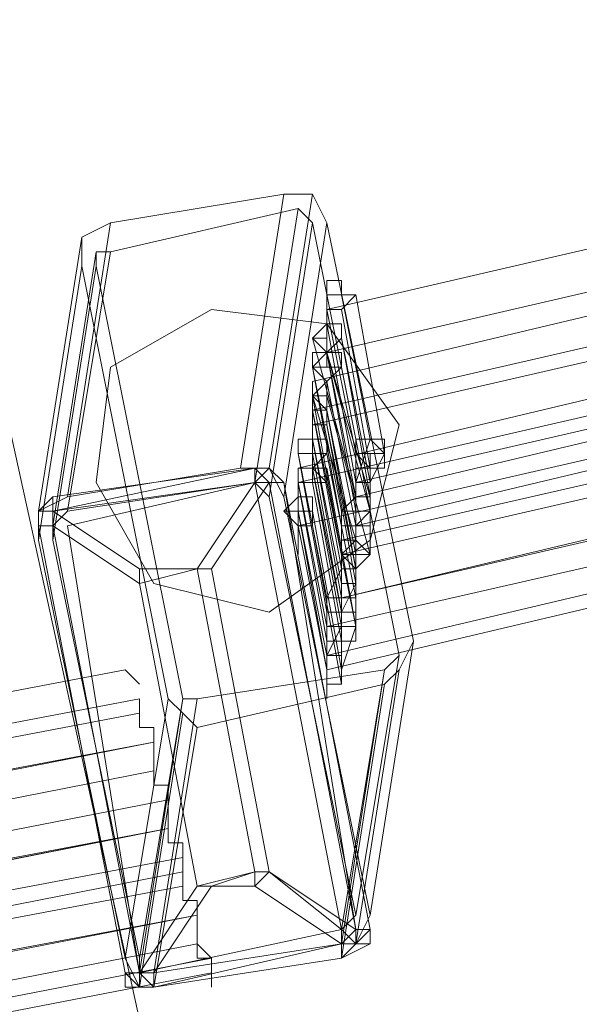
# Model space of a CAD drawing. Units: millimetres. Extents: x -14835 to 2838, y -7909 to 1813.
# Drawn here: x -1025 to -936, y -5584 to -5427 of the extents above; entities that cross this region are included whole.
import ezdxf

# ---------------------------------------------------------------- set-up
doc = ezdxf.new("R2010")
doc.units = ezdxf.units.MM

# ---------------------------------------------------------------- blocks, each defined once
blk = doc.blocks.new('WMF0')
at = {"color": 3, "lineweight": 0}
for points in [[(757.7609, -863.9192), (766.7391, -861.8363), (775.5018, -859.1787), (784.1209, -855.8748), (792.4527, -852.068), (800.569, -847.6866)], [(757.7609, -864.1347), (766.7391, -862.0518), (775.5737, -859.3224), (784.1927, -856.0902), (792.5245, -852.2117), (800.6408, -847.8303)], [(757.6891, -864.2784), (766.7391, -862.1236), (775.5737, -859.466), (784.1927, -856.1621), (792.5963, -852.2835), (800.7126, -847.9021)], [(757.6891, -864.422), (766.7391, -862.3391), (775.5737, -859.6097), (784.2646, -856.3057), (792.6682, -852.4271), (800.7845, -848.0458)], [(757.6891, -864.4938), (766.7391, -862.4109), (775.5737, -859.6815), (784.2646, -856.3775), (792.6682, -852.499), (800.7845, -848.0458)], [(757.6172, -864.7093), (766.6673, -862.5546), (775.5737, -859.8252), (784.2646, -856.5212), (792.74, -852.6426), (800.8563, -848.1894)], [(757.6172, -864.7811), (766.6673, -862.6982), (775.5737, -859.9688), (784.3364, -856.6648), (792.74, -852.7144), (800.9281, -848.2612)], [(757.6172, -864.9966), (766.6673, -862.9137), (775.6455, -860.1125), (784.3364, -856.8085), (792.8118, -852.8581), (800.9999, -848.4049)], [(757.9045, -864.7811), (766.9546, -862.6982), (775.7891, -859.9688), (784.48, -856.6648), (792.8836, -852.7863), (800.9999, -848.4049)], [(757.9045, -864.853), (766.9546, -862.6982), (775.7891, -860.0407), (784.48, -856.7367), (792.8836, -852.8581), (801.0718, -848.4049)], [(757.9045, -864.9966), (766.9546, -862.8419), (775.7891, -860.1125), (784.48, -856.8085), (792.9555, -852.9299), (801.0718, -848.5485)], [(757.8327, -865.0685), (766.9546, -862.9855), (775.7891, -860.2561), (784.5519, -856.9522), (792.9555, -853.0736), (801.1436, -848.6204)], [(757.8327, -865.1403), (766.8828, -863.0573), (775.861, -860.328), (784.5519, -857.024), (793.0273, -853.0736), (801.2154, -848.6922)], [(757.8327, -865.3558), (766.8828, -863.201), (775.861, -860.4716), (784.5519, -857.1676), (793.0273, -853.2172), (801.2873, -848.764)], [(757.8327, -865.3558), (766.8828, -863.2728), (775.861, -860.5434), (784.5519, -857.1676), (793.0991, -853.289), (801.2873, -848.8358)], [(757.7609, -865.4994), (766.8828, -863.4165), (775.861, -860.6153), (784.6237, -857.3113), (793.0991, -853.3609), (801.3591, -848.9077)], [(757.7609, -865.6431), (766.8828, -863.4883), (775.861, -860.7589), (784.6237, -857.4549), (793.1709, -853.5045), (801.3591, -848.9795)], [(757.7609, -865.7149), (766.8828, -863.5601), (775.861, -860.8307), (784.6237, -857.4549), (793.1709, -853.5045), (801.4309, -849.0513)], [(757.5454, -863.3446), (757.3299, -864.7093), (756.468, -864.853)], [(757.5454, -863.3446), (756.6835, -863.4883)], [(757.6891, -863.3446), (757.4736, -864.7093)], [(757.7609, -863.4883), (757.6891, -863.3446), (757.5454, -863.3446)], [(756.6835, -863.6319), (757.6172, -863.4165)], [(757.6172, -863.4165), (757.4018, -864.7811)], [(757.6172, -863.4165), (757.4018, -864.7811)], [(757.6172, -863.4165), (757.6891, -863.4883)], [(756.6835, -863.4883), (756.468, -864.853)], [(756.6835, -863.4883), (756.5399, -863.5601), (756.5399, -863.7038)], [(757.6891, -863.4883), (757.4736, -864.853)], [(757.7609, -863.4883), (757.5454, -864.853)], [(757.6891, -863.4883), (758.12, -865.6431)], [(758.1918, -865.5712), (757.7609, -863.4883)], [(756.5399, -863.5601), (756.3244, -864.9248)], [(756.6117, -863.6319), (756.3962, -864.9966)], [(756.6835, -863.6319), (756.468, -864.9248), (757.4018, -864.7811)], [(756.6117, -863.7038), (756.6117, -863.6319), (756.6835, -863.6319)], [(756.5399, -863.7038), (756.3244, -865.0685), (756.7553, -867.1514)], [(756.6117, -863.7038), (756.3962, -865.0685)], [(756.5399, -863.7038), (756.9708, -865.8585)], [(757.0426, -865.8585), (756.6117, -863.7038)], [(757.5454, -864.853), (757.4736, -864.7093), (757.3299, -864.7093)], [(757.4018, -864.7811), (757.4736, -864.853)], [(756.468, -864.853), (756.3244, -864.9248), (756.3244, -865.0685)], [(757.4736, -864.853), (757.9045, -866.9359)], [(758.1918, -865.5712), (757.9764, -866.9359), (757.5454, -864.853)], [(756.3962, -865.0685), (756.3962, -864.9966), (756.468, -864.9248)], [(757.0426, -865.8585), (756.8272, -867.1514), (756.3962, -865.0685)], [(758.0482, -865.7867), (758.12, -865.7149), (758.1918, -865.5712)], [(758.12, -865.6431), (757.9045, -866.9359)], [(758.12, -865.6431), (758.0482, -865.7149)], [(711.0742, -868.157), (720.1961, -868.8752), (729.3897, -869.0189), (738.5834, -868.5161), (747.7053, -867.4387), (756.7553, -865.7149)], [(758.0482, -865.7149), (757.1145, -865.8585)], [(758.0482, -865.7149), (757.8327, -867.0796)], [(758.0482, -865.7149), (757.8327, -867.0077)], [(758.12, -865.7149), (757.9045, -867.0796)], [(757.1145, -866.0022), (758.0482, -865.7867)], [(758.0482, -865.7867), (757.8327, -867.1514)], [(711.0024, -868.3724), (720.1961, -869.0907), (729.3897, -869.1625), (738.5834, -868.6597), (747.7771, -867.5824), (756.8272, -865.8585)], [(756.9708, -865.8585), (756.7553, -867.1514)], [(757.0426, -865.8585), (756.8272, -867.2232)], [(757.1145, -865.8585), (756.899, -867.2232)], [(756.9708, -865.8585), (757.0426, -865.9304), (757.1145, -866.0022)], [(757.1145, -865.8585), (757.0426, -865.8585)], [(710.9305, -868.4443), (720.1242, -869.1625), (729.3897, -869.3062), (738.5834, -868.8034), (747.7771, -867.6542), (756.8272, -865.9304)], [(757.0426, -865.9304), (756.8272, -867.295)], [(757.1145, -866.0022), (756.899, -867.295), (757.8327, -867.1514)], [(710.7869, -868.6597), (720.0524, -869.378), (729.3179, -869.4498), (738.5834, -868.947), (747.7771, -867.7978), (756.899, -866.074)], [(710.7869, -868.6597), (720.0524, -869.378), (729.3179, -869.5216), (738.5834, -869.0189), (747.7771, -867.8697), (756.899, -866.074)], [(710.7151, -868.8752), (719.9806, -869.5935), (729.3179, -869.6653), (738.5834, -869.1625), (747.7771, -868.0133), (756.899, -866.2177)], [(710.6432, -868.947), (719.9088, -869.7371), (729.2461, -869.8089), (738.5834, -869.3062), (747.7771, -868.157), (756.9708, -866.3613)], [(710.5714, -869.1625), (719.9088, -869.8808), (729.2461, -869.9526), (738.5834, -869.4498), (747.8489, -868.3006), (756.9708, -866.505)], [(710.9305, -869.0189), (720.1961, -869.7371), (729.4616, -869.8808), (738.6553, -869.378), (747.8489, -868.2288), (756.9708, -866.505)], [(710.9305, -869.0907), (720.1242, -869.8089), (729.4616, -869.8808), (738.6553, -869.378), (747.9208, -868.3006), (756.9708, -866.505)], [(710.8587, -869.1625), (720.1242, -869.9526), (729.3897, -870.0244), (738.6553, -869.5216), (747.9208, -868.3724), (757.0426, -866.6486)], [(710.7869, -869.3062), (720.0524, -870.0244), (729.3897, -870.1681), (738.6553, -869.6653), (747.9208, -868.5161), (757.0426, -866.7204)], [(710.7869, -869.378), (720.0524, -870.0962), (729.3897, -870.2399), (738.6553, -869.6653), (747.9208, -868.5161), (757.0426, -866.7923)], [(710.6432, -869.5935), (719.9806, -870.3117), (729.3179, -870.3836), (738.6553, -869.8808), (747.9208, -868.7316), (757.1145, -866.9359)], [(710.7151, -869.5216), (719.9806, -870.2399), (729.3179, -870.3836), (738.6553, -869.8089), (747.9208, -868.6597), (757.1145, -866.9359)], [(757.8327, -867.1514), (757.9045, -867.0796), (757.9764, -866.9359)], [(757.9045, -866.9359), (757.8327, -867.0077), (757.8327, -867.0796)], [(710.5714, -869.6653), (719.9088, -870.4554), (729.3179, -870.5272), (738.6553, -870.0244), (747.9208, -868.8752), (757.1145, -867.0796)], [(757.8327, -867.0796), (756.899, -867.2232)], [(710.5714, -869.8089), (719.9088, -870.5272), (729.2461, -870.6709), (738.6553, -870.0962), (747.9208, -868.947), (757.1863, -867.1514)], [(756.7553, -867.1514), (756.8272, -867.295), (756.899, -867.295)], [(756.899, -867.2232), (756.8272, -867.2232), (756.8272, -867.1514)], [(710.4996, -869.8808), (719.8369, -870.599), (729.2461, -870.7427), (738.6553, -870.1681), (747.9208, -869.0189), (757.1863, -867.2232)]]:
    blk.add_lwpolyline(points, dxfattribs=at)
at = {"color": 30, "lineweight": 0}
for points in [[(753.9541, -854.3664), (758.9819, -877.2788)], [(758.9819, -877.2788), (753.9541, -854.3664)], [(758.9819, -877.2788), (753.9541, -854.3664)], [(753.9541, -854.3664), (758.9819, -877.2788)]]:
    blk.add_lwpolyline(points, dxfattribs=at)
at = {"color": 253, "lineweight": 0}
for points in [[(757.9045, -863.8474), (757.8327, -863.9192), (757.7609, -863.9192), (757.7609, -863.8474), (757.7609, -863.7756), (757.8327, -863.7756), (757.8327, -863.8474), (757.9045, -863.8474)], [(757.8327, -863.8474), (757.8327, -863.7756), (757.8327, -863.8474)], [(757.9045, -863.8474), (757.8327, -863.8474), (757.7609, -863.8474), (757.7609, -863.9192), (757.8327, -863.9192), (757.9045, -863.8474)], [(757.7609, -863.9192), (757.8327, -863.9192), (757.9045, -863.8474), (757.8327, -863.8474), (757.7609, -863.8474), (757.7609, -863.9192)], [(757.7609, -863.9192), (757.7609, -863.8474), (757.7609, -863.9192)], [(757.8327, -864.0629), (757.8327, -863.9911), (757.7609, -863.9911), (757.7609, -864.0629), (757.6891, -864.0629), (757.7609, -864.1347), (757.8327, -864.0629)], [(757.6891, -864.0629), (757.7609, -864.1347), (757.8327, -864.0629), (757.8327, -863.9911), (757.7609, -863.9911), (757.7609, -864.0629), (757.6891, -864.0629)], [(757.8327, -864.0629), (757.7609, -864.1347), (757.7609, -864.0629), (757.6891, -864.0629), (757.7609, -863.9911), (757.8327, -863.9911), (757.8327, -864.0629)], [(757.8327, -864.2065), (757.8327, -864.1347), (757.7609, -864.1347), (757.6891, -864.2065), (757.7609, -864.2784), (757.8327, -864.2065)], [(757.6891, -864.2065), (757.7609, -864.2784), (757.8327, -864.2065), (757.8327, -864.1347), (757.7609, -864.1347), (757.6891, -864.1347), (757.6891, -864.2065)], [(757.8327, -864.2065), (757.7609, -864.2065), (757.6891, -864.2065), (757.6891, -864.1347), (757.7609, -864.1347), (757.8327, -864.1347), (757.8327, -864.2065)], [(757.8327, -864.2065), (757.8327, -864.1347), (757.8327, -864.2065)], [(757.7609, -864.422), (757.6891, -864.422), (757.6891, -864.3502), (757.7609, -864.2784), (757.7609, -864.3502), (757.7609, -864.422)], [(757.6891, -864.3502), (757.6891, -864.2784), (757.6891, -864.3502)], [(757.7609, -864.422), (757.6891, -864.3502), (757.6891, -864.422), (757.6891, -864.4938), (757.7609, -864.4938), (757.7609, -864.422)], [(757.6891, -864.422), (757.6891, -864.4938), (757.7609, -864.4938), (757.7609, -864.422), (757.7609, -864.3502), (757.6891, -864.3502), (757.6891, -864.422)], [(757.7609, -864.422), (757.7609, -864.4938), (757.6891, -864.4938), (757.6891, -864.422), (757.6891, -864.3502), (757.7609, -864.3502), (757.7609, -864.422)], [(757.7609, -864.3502), (757.6891, -864.3502), (757.6891, -864.422), (757.7609, -864.422), (757.7609, -864.3502)], [(757.6891, -864.422), (757.7609, -864.422), (757.7609, -864.3502), (757.6891, -864.3502), (757.6891, -864.422)], [(757.6891, -864.422), (757.6891, -864.3502), (757.6891, -864.422)], [(757.7609, -864.6375), (757.7609, -864.5657), (757.6891, -864.5657), (757.6172, -864.5657), (757.6172, -864.6375), (757.6891, -864.6375), (757.6891, -864.7093), (757.7609, -864.6375)], [(757.6172, -864.6375), (757.6891, -864.6375), (757.7609, -864.6375), (757.7609, -864.5657), (757.6891, -864.5657), (757.6172, -864.5657), (757.6172, -864.6375)], [(757.7609, -864.6375), (757.6891, -864.6375), (757.6172, -864.6375), (757.6172, -864.5657), (757.6891, -864.5657), (757.7609, -864.5657), (757.7609, -864.6375)], [(757.7609, -864.6375), (757.7609, -864.5657), (757.7609, -864.6375)], [(757.9045, -864.5657), (757.9045, -864.6375), (757.9764, -864.6375), (758.0482, -864.6375), (758.0482, -864.5657), (757.9764, -864.5657), (757.9045, -864.5657)], [(757.7609, -864.7811), (757.6891, -864.7093), (757.6172, -864.7093), (757.6172, -864.7811), (757.6891, -864.7811), (757.7609, -864.7811)], [(757.6172, -864.7811), (757.6891, -864.7811), (757.7609, -864.7811), (757.7609, -864.7093), (757.6891, -864.7093), (757.6172, -864.7093), (757.6172, -864.7811)], [(757.7609, -864.7811), (757.6891, -864.7811), (757.6172, -864.7811), (757.6172, -864.7093), (757.6891, -864.7093), (757.7609, -864.7811)], [(757.6891, -864.9248), (757.6891, -864.9966), (757.6172, -864.9966), (757.6172, -864.9248), (757.5454, -864.9248), (757.6172, -864.853), (757.6891, -864.853), (757.6891, -864.9248)], [(757.6172, -864.9248), (757.6172, -864.853), (757.6172, -864.9248)], [(757.6891, -864.9248), (757.6172, -864.9248), (757.6172, -864.9966), (757.6891, -864.9966), (757.6891, -864.9248)], [(757.6172, -864.9248), (757.6172, -864.9966), (757.6891, -864.9966), (757.6891, -864.9248), (757.6172, -864.9248)], [(757.8327, -865.1403), (757.8327, -865.2121), (757.9045, -865.2121), (757.9045, -865.1403), (757.8327, -865.1403)], [(757.8327, -865.1403), (757.8327, -865.2121), (757.9045, -865.2121), (757.9045, -865.1403), (757.8327, -865.1403)], [(757.7609, -865.7149), (757.7609, -865.7867), (757.8327, -865.7867), (757.8327, -865.7149), (757.8327, -865.6431), (757.7609, -865.6431), (757.7609, -865.7149)]]:
    blk.add_lwpolyline(points, close=True, dxfattribs=at)
for points in [[(757.8327, -863.8474), (757.9764, -864.5657)], [(757.9764, -864.5657), (757.8327, -863.8474)], [(757.9045, -863.8474), (758.0482, -864.6375)], [(758.0482, -864.6375), (757.9045, -863.8474)], [(757.7609, -863.9192), (757.9045, -864.6375)], [(757.9045, -864.6375), (757.7609, -863.9192)], [(757.8327, -863.9192), (757.9764, -864.7093)], [(757.9764, -864.7093), (757.8327, -863.9192)], [(757.7609, -863.9911), (757.9045, -864.7811)], [(757.9045, -864.7811), (757.7609, -863.9911)], [(757.6891, -864.0629), (757.9045, -864.853)], [(757.9045, -864.853), (757.6891, -864.0629)], [(757.8327, -864.0629), (757.9764, -864.853)], [(757.9764, -864.7811), (757.8327, -864.0629)], [(757.7609, -864.1347), (757.9764, -864.9248)], [(757.9764, -864.853), (757.7609, -864.1347)], [(757.7609, -864.1347), (757.9045, -864.9248)], [(757.9045, -864.853), (757.7609, -864.1347)], [(757.6891, -864.2065), (757.8327, -864.9966)], [(757.8327, -864.9248), (757.6891, -864.2065)], [(757.8327, -864.2065), (757.9764, -864.9248)], [(757.9764, -864.9248), (757.8327, -864.2065)], [(757.7609, -864.2784), (757.9045, -864.9966)], [(757.9045, -864.9966), (757.7609, -864.2784)], [(757.6891, -864.3502), (757.8327, -865.1403)], [(757.8327, -865.1403), (757.6891, -864.3502)], [(757.6891, -864.3502), (757.9045, -865.0685)], [(757.9045, -865.0685), (757.6891, -864.3502)], [(757.7609, -864.3502), (757.9764, -865.1403)], [(757.9764, -865.1403), (757.7609, -864.3502)], [(757.6891, -864.422), (757.8327, -865.2121)], [(757.8327, -865.2121), (757.6891, -864.422)], [(757.6891, -864.422), (757.8327, -865.1403)], [(757.8327, -865.1403), (757.6891, -864.422)], [(757.7609, -864.422), (757.9045, -865.2121)], [(757.9045, -865.1403), (757.7609, -864.422)], [(757.7609, -864.422), (757.9045, -865.2121)], [(757.9045, -865.2121), (757.7609, -864.422)], [(757.7609, -864.4938), (757.9045, -865.2839)], [(757.9045, -865.2121), (757.7609, -864.4938)], [(757.6891, -864.5657), (757.8327, -865.3558)], [(757.8327, -865.2839), (757.6891, -864.5657)], [(758.0482, -864.6375), (757.9764, -864.5657), (757.9045, -864.5657), (757.9045, -864.6375)], [(758.0482, -864.6375), (758.0482, -864.5657), (757.9764, -864.5657), (757.9045, -864.5657), (757.9045, -864.6375)], [(757.9764, -864.5657), (757.9045, -864.7811)], [(758.0482, -864.5657), (758.0482, -864.6375)], [(757.6172, -864.6375), (757.7609, -865.4276)], [(757.7609, -865.3558), (757.6172, -864.6375)], [(757.6891, -864.6375), (757.6891, -864.7093)], [(757.8327, -865.4276), (757.6891, -864.6375)], [(757.7609, -864.6375), (757.9045, -865.3558)], [(757.9045, -865.3558), (757.7609, -864.6375)], [(757.9045, -864.6375), (757.9045, -864.7093), (757.9764, -864.7093), (758.0482, -864.7093), (758.0482, -864.6375)], [(757.9045, -864.6375), (757.9764, -864.7093), (757.9764, -864.6375), (758.0482, -864.6375)], [(757.9045, -864.6375), (757.9045, -864.853)], [(758.0482, -864.6375), (757.9764, -864.7811)], [(757.9764, -864.6375), (757.9764, -864.7093)], [(757.6891, -864.7093), (757.8327, -865.4276)], [(757.6891, -864.7093), (757.8327, -865.4994)], [(757.8327, -865.4276), (757.6891, -864.7093)], [(757.7609, -864.7093), (757.7609, -864.7811)], [(757.9045, -865.4994), (757.7609, -864.7093)], [(757.9764, -864.7093), (757.9764, -864.853)], [(757.6172, -864.7811), (757.7609, -865.5712)], [(757.7609, -865.4994), (757.6172, -864.7811)], [(757.6891, -864.7811), (757.8327, -865.5712)], [(757.8327, -865.5712), (757.6891, -864.7811)], [(757.7609, -864.7811), (757.9045, -865.4994)], [(757.9764, -864.853), (757.9764, -864.7811), (757.9045, -864.7811), (757.9045, -864.853)], [(757.9045, -864.853), (757.9764, -864.853), (757.9764, -864.7811)], [(757.9764, -864.7811), (757.9045, -864.7811), (757.9045, -864.853)], [(757.9045, -864.7811), (757.9045, -864.853)], [(757.9764, -864.9248), (757.9764, -864.853), (757.9045, -864.853), (757.9045, -864.9248), (757.8327, -864.9248)], [(757.9045, -864.853), (757.8327, -864.9248)], [(757.9045, -864.853), (757.9045, -864.9248), (757.9764, -864.9248), (757.9764, -864.853)], [(757.9764, -864.853), (757.9764, -864.9248)], [(757.6172, -864.9248), (757.5454, -864.9248), (757.6172, -864.9966)], [(757.6172, -864.9248), (757.7609, -865.6431)], [(757.7609, -865.7149), (757.6172, -864.9248)], [(757.7609, -865.6431), (757.6172, -864.9248)], [(757.6891, -864.9248), (757.8327, -865.7149)], [(757.8327, -865.7149), (757.6891, -864.9248)], [(757.8327, -864.9248), (757.8327, -864.9966), (757.9045, -864.9966), (757.9764, -864.9966), (757.9764, -864.9248)], [(757.8327, -864.9966), (757.9045, -864.9966), (757.9764, -864.9966), (757.9764, -864.9248)], [(757.9764, -864.9248), (757.9045, -864.9248), (757.8327, -864.9248), (757.8327, -864.9966)], [(757.9764, -864.9248), (757.9045, -864.9966)], [(757.9045, -864.9248), (757.9045, -865.0685)], [(757.9764, -864.9248), (757.9764, -865.1403)], [(757.6172, -864.9966), (757.7609, -865.7149)], [(757.6891, -864.9966), (757.8327, -865.7867)], [(757.8327, -865.7867), (757.6891, -864.9966)], [(757.8327, -864.9966), (757.8327, -865.1403)], [(757.9045, -864.9966), (757.9045, -865.2121)], [(757.9764, -865.1403), (757.9045, -865.1403), (757.9045, -865.0685), (757.8327, -865.0685), (757.8327, -865.1403)], [(757.9764, -865.1403), (757.9045, -865.0685), (757.8327, -865.0685), (757.8327, -865.1403)], [(757.9045, -865.0685), (757.8327, -865.1403)], [(757.9045, -865.2121), (757.9045, -865.1403), (757.8327, -865.1403), (757.8327, -865.2121)], [(757.8327, -865.2121), (757.9045, -865.2121), (757.9764, -865.1403), (757.9045, -865.1403)], [(757.9045, -865.1403), (757.8327, -865.1403), (757.8327, -865.2121)], [(757.8327, -865.1403), (757.8327, -865.2839)], [(757.8327, -865.1403), (757.8327, -865.2121), (757.9045, -865.2121), (757.9764, -865.1403)], [(757.8327, -865.1403), (757.8327, -865.2121), (757.9045, -865.2121), (757.9045, -865.1403), (757.9764, -865.1403)], [(757.8327, -865.1403), (757.8327, -865.2121)], [(757.9764, -865.1403), (757.9045, -865.1403)], [(757.8327, -865.2121), (757.7609, -865.3558)], [(757.8327, -865.2121), (757.8327, -865.2839), (757.9045, -865.2839), (757.9045, -865.2121)], [(757.9045, -865.2121), (757.9045, -865.3558)], [(757.9045, -865.3558), (757.9045, -865.2839), (757.8327, -865.2839), (757.8327, -865.3558), (757.7609, -865.3558)], [(757.9045, -865.2839), (757.8327, -865.4276)], [(757.7609, -865.4276), (757.8327, -865.4276), (757.9045, -865.4276), (757.9045, -865.3558)], [(757.9045, -865.3558), (757.8327, -865.3558), (757.7609, -865.3558), (757.7609, -865.4276)], [(757.7609, -865.3558), (757.7609, -865.4276), (757.8327, -865.4276), (757.9045, -865.4276), (757.9045, -865.3558)], [(757.8327, -865.3558), (757.8327, -865.4276)], [(757.9045, -865.3558), (757.9045, -865.4994)], [(757.9045, -865.4994), (757.9045, -865.4276), (757.8327, -865.4276), (757.7609, -865.4276), (757.7609, -865.4994)], [(757.7609, -865.4276), (757.7609, -865.4994)], [(757.8327, -865.4276), (757.8327, -865.5712)], [(757.7609, -865.4994), (757.7609, -865.5712), (757.8327, -865.5712), (757.9045, -865.5712), (757.9045, -865.4994)], [(757.7609, -865.5712), (757.8327, -865.5712), (757.9045, -865.5712), (757.9045, -865.4994)], [(757.9045, -865.4994), (757.8327, -865.4994), (757.7609, -865.4994), (757.7609, -865.5712)], [(757.8327, -865.4994), (757.7609, -865.6431)], [(757.9045, -865.4994), (757.8327, -865.7149)], [(757.7609, -865.5712), (757.7609, -865.7149)], [(757.8327, -865.5712), (757.8327, -865.7867)], [(757.8327, -865.7149), (757.8327, -865.6431), (757.7609, -865.6431), (757.7609, -865.7149)], [(757.8327, -865.7149), (757.8327, -865.6431), (757.7609, -865.6431), (757.7609, -865.7149)], [(757.7609, -865.7149), (757.7609, -865.7867), (757.8327, -865.7867), (757.8327, -865.7149)], [(757.7609, -865.7149), (757.7609, -865.7867), (757.8327, -865.7867), (757.8327, -865.7149)]]:
    blk.add_lwpolyline(points, dxfattribs=at)
at = {"color": 51, "lineweight": 0}
blk.add_lwpolyline([(758.12, -864.4938), (757.9764, -865.0685), (757.4736, -865.4276), (756.899, -865.2839), (756.6117, -864.7811), (756.6835, -864.2065), (757.1863, -863.9192), (757.7609, -863.9911), (758.12, -864.4938)], close=True, dxfattribs=at)
at = {"color": 3, "lineweight": 0}
for points in [[(757.7609, -863.9192), (757.7609, -863.9911), (757.7609, -864.0629), (757.7609, -863.9911), (757.7609, -863.9192)], [(757.7609, -864.1347), (757.7609, -864.2065), (757.7609, -864.1347)], [(757.6891, -864.2784), (757.6891, -864.3502), (757.7609, -864.3502), (757.6891, -864.3502), (757.6891, -864.2784)], [(757.6891, -864.422), (757.6891, -864.4938), (757.6891, -864.5657), (757.6891, -864.4938), (757.6891, -864.422)], [(757.6891, -864.4938), (757.6891, -864.5657), (757.6891, -864.6375), (757.6891, -864.5657), (757.6891, -864.4938)], [(757.6172, -864.7093), (757.6891, -864.7093), (757.6891, -864.7811), (757.6891, -864.7093), (757.6172, -864.7093)], [(757.6172, -864.7811), (757.6172, -864.853), (757.6172, -864.9248), (757.6172, -864.853), (757.6172, -864.7811)], [(757.9045, -864.7811), (757.9045, -864.853), (757.9045, -864.9248), (757.9045, -864.853), (757.9045, -864.7811)], [(757.9045, -864.853), (757.9045, -864.9248), (757.9045, -864.853)], [(757.6172, -864.9966), (757.6172, -865.0685), (757.6172, -865.1403), (757.6172, -865.0685), (757.6172, -864.9966)], [(757.9045, -864.9966), (757.9045, -865.0685), (757.9045, -864.9966)], [(757.8327, -865.0685), (757.8327, -865.1403), (757.9045, -865.2121), (757.8327, -865.1403), (757.8327, -865.0685)], [(757.8327, -865.1403), (757.8327, -865.2121), (757.8327, -865.2839), (757.9045, -865.2839), (757.8327, -865.2839), (757.8327, -865.2121), (757.8327, -865.1403)], [(757.8327, -865.3558), (757.8327, -865.4276), (757.8327, -865.3558)], [(757.8327, -865.3558), (757.8327, -865.4276), (757.8327, -865.4994), (757.8327, -865.4276), (757.8327, -865.3558)], [(757.7609, -865.4994), (757.7609, -865.5712), (757.8327, -865.5712), (757.8327, -865.6431), (757.8327, -865.5712), (757.7609, -865.5712), (757.7609, -865.4994)], [(757.7609, -865.6431), (757.7609, -865.7149), (757.7609, -865.7867), (757.7609, -865.7149), (757.7609, -865.6431)], [(757.7609, -865.7149), (757.7609, -865.7867), (757.7609, -865.8585), (757.7609, -865.7867), (757.7609, -865.7149)]]:
    blk.add_lwpolyline(points, close=True, dxfattribs=at)
at = {"color": 7, "lineweight": 0}
for points in [[(756.3962, -864.853), (757.4018, -864.7093)], [(757.4018, -864.7093), (756.3962, -864.853)], [(757.4018, -864.7093), (756.3962, -864.9248)], [(756.3962, -864.9248), (757.4018, -864.7093)], [(756.3962, -864.9248), (757.4018, -864.7093)], [(757.4018, -864.7811), (757.4018, -864.7093)], [(757.4018, -864.7093), (757.4736, -864.7093), (757.5454, -864.7811)], [(757.4736, -864.7811), (757.4018, -864.7093)], [(757.4018, -864.7093), (757.4736, -864.7811)], [(757.4018, -864.7093), (757.4736, -864.7093), (757.5454, -864.7811)], [(757.4736, -864.7093), (757.4018, -864.7811)], [(757.4018, -864.7093), (757.4736, -864.7093), (757.5454, -864.7811)], [(757.4018, -864.7093), (757.4736, -864.7093), (757.5454, -864.7811)], [(757.4018, -864.7093), (757.4736, -864.7811)], [(757.4018, -864.7811), (756.3962, -864.9248)], [(756.468, -864.9966), (757.4018, -864.7811)], [(757.1145, -865.2121), (757.4018, -864.7811)], [(757.1145, -865.2121), (757.4018, -864.7811)], [(757.4736, -864.7811), (757.1863, -865.2121)], [(757.4736, -864.7811), (757.4018, -864.7811)], [(757.4018, -864.7811), (757.8327, -867.0077)], [(757.9045, -867.0077), (757.4736, -864.7811)], [(757.5454, -864.7811), (757.4736, -864.7811)], [(757.4736, -864.7811), (757.9045, -867.0077)], [(757.9045, -867.0077), (757.4736, -864.7811)], [(757.5454, -864.7811), (757.9764, -867.0077)], [(757.9764, -867.0077), (757.5454, -864.7811)], [(757.5454, -864.7811), (757.9045, -867.0077)], [(756.3244, -864.9966), (756.3244, -864.9248), (756.3962, -864.853)], [(756.3244, -864.9966), (756.3244, -864.9248), (756.3962, -864.853)], [(756.3244, -864.9966), (756.3244, -864.9248), (756.3962, -864.853)], [(756.3962, -864.853), (756.3962, -864.9248)], [(756.3244, -864.9248), (756.3962, -864.9248), (756.3962, -864.9966)], [(756.3244, -864.9966), (756.3244, -864.9248), (756.3962, -864.9248)], [(756.3962, -864.9966), (756.3962, -864.9248)], [(756.3962, -864.9248), (756.8272, -865.2121)], [(756.3962, -864.9248), (756.3962, -864.9966)], [(756.3962, -864.9966), (756.3962, -864.9248)], [(756.3962, -864.9966), (756.3962, -864.9248)], [(756.3962, -864.9966), (756.3244, -864.9966)], [(756.7553, -867.2232), (756.3244, -864.9966)], [(756.7553, -867.2232), (756.3244, -864.9966)], [(756.7553, -867.2232), (756.3244, -864.9966)], [(756.3962, -864.9966), (756.8272, -867.2232)], [(756.8272, -865.2839), (756.3962, -864.9966)], [(756.8272, -867.2232), (756.3962, -864.9966)], [(756.3962, -864.9966), (756.8272, -867.2232)], [(756.3962, -864.9966), (756.8272, -865.2839)], [(756.8272, -867.2232), (756.468, -864.9966)], [(756.8272, -865.2121), (756.8272, -865.2839)], [(756.8272, -865.2839), (756.8272, -865.2121)], [(756.8272, -865.2121), (757.1145, -865.2121)], [(757.1145, -865.2121), (756.8272, -865.2839)], [(757.1145, -865.2121), (756.8272, -865.2839)], [(757.1863, -865.2121), (757.1145, -865.2121)], [(757.4018, -866.7204), (757.1145, -865.2121), (757.1863, -865.2121)], [(757.4018, -866.7204), (757.1145, -865.2121)], [(757.1863, -865.2121), (757.4736, -866.7204)], [(757.1145, -866.7923), (756.8272, -865.2839)], [(756.8272, -865.2839), (757.1145, -866.7923)], [(756.8272, -865.2839), (757.1145, -866.7923)], [(757.1145, -866.7923), (757.4018, -866.7204)], [(757.1863, -866.7923), (757.4018, -866.7204)], [(757.4018, -866.7204), (757.4736, -866.7204)], [(757.4018, -866.7923), (757.4018, -866.7204)], [(757.4736, -866.7204), (757.4018, -866.7923)], [(757.4736, -866.7204), (757.4018, -866.7204)], [(757.4736, -866.7204), (757.9045, -867.0077)], [(757.8327, -867.0077), (757.4736, -866.7204)], [(756.8272, -867.2232), (757.1145, -866.7923)], [(757.1145, -866.7923), (756.8272, -867.2232)], [(757.1863, -866.7923), (756.899, -867.2232)], [(757.1863, -866.7923), (757.1145, -866.7923)], [(757.1863, -866.7923), (757.1145, -866.7923)], [(757.1863, -866.7923), (757.1145, -866.7923)], [(757.1863, -866.7923), (757.1145, -866.7923)], [(757.4018, -866.7923), (757.1863, -866.7923)], [(757.8327, -867.0796), (757.4018, -866.7923)], [(757.8327, -867.0077), (756.8272, -867.2232)], [(757.9764, -867.0077), (757.9764, -867.0796), (757.8327, -867.1514)], [(757.9045, -867.0077), (757.8327, -867.0796)], [(757.9764, -867.0077), (757.9764, -867.0796), (757.8327, -867.1514)], [(757.9045, -867.0077), (757.8327, -867.0796)], [(757.8327, -867.0796), (757.9045, -867.0077)], [(757.9764, -867.0796), (757.9045, -867.0796), (757.8327, -867.0077)], [(757.9764, -867.0077), (757.9045, -867.0796), (757.8327, -867.1514)], [(757.9045, -867.0077), (757.9045, -867.0796), (757.8327, -867.0796)], [(757.9045, -867.0077), (757.9045, -867.0796), (757.8327, -867.0796)], [(757.9045, -867.0077), (757.9764, -867.0077)], [(757.8327, -867.0796), (756.899, -867.2232)], [(756.899, -867.2232), (757.8327, -867.0796)], [(756.899, -867.2232), (757.8327, -867.0796)], [(757.8327, -867.0796), (756.899, -867.295)], [(757.8327, -867.0796), (757.8327, -867.1514)], [(757.8327, -867.1514), (756.899, -867.295)], [(756.899, -867.295), (757.8327, -867.1514)], [(756.8272, -867.2232), (756.7553, -867.2232)], [(756.899, -867.295), (756.7553, -867.295), (756.7553, -867.2232)], [(756.899, -867.295), (756.7553, -867.295), (756.7553, -867.2232)], [(756.7553, -867.295), (756.8272, -867.295), (756.8272, -867.2232)], [(756.899, -867.295), (756.8272, -867.295), (756.7553, -867.2232)], [(756.899, -867.295), (756.8272, -867.295), (756.7553, -867.2232)], [(756.8272, -867.2232), (756.899, -867.2232)], [(756.899, -867.2232), (756.8272, -867.2232)], [(756.8272, -867.2232), (756.899, -867.2232)], [(756.899, -867.295), (756.8272, -867.2232)], [(756.899, -867.2232), (756.899, -867.295)]]:
    blk.add_lwpolyline(points, dxfattribs=at)
blk.add_lwpolyline([(756.468, -864.9966), (756.8272, -867.2232), (757.8327, -867.0077), (757.4018, -864.7811), (756.468, -864.9966)], close=True, dxfattribs=at)
at = {"color": 139, "lineweight": 0}
for points in [[(756.7553, -865.7149), (756.8272, -865.7867), (756.7553, -865.7149)], [(756.8272, -865.8585), (756.8272, -865.9304), (756.8272, -865.8585)], [(756.8272, -865.9304), (756.8272, -866.0022), (756.899, -866.0022), (756.899, -866.074), (756.899, -866.0022), (756.8272, -866.0022), (756.8272, -865.9304)], [(756.899, -866.074), (756.899, -866.1458), (756.899, -866.2177), (756.899, -866.1458), (756.899, -866.074)], [(756.899, -866.074), (756.899, -866.1458), (756.899, -866.2177), (756.899, -866.1458), (756.899, -866.074)], [(756.899, -866.2177), (756.899, -866.2895), (756.9708, -866.2895), (756.9708, -866.3613), (756.9708, -866.2895), (756.899, -866.2895), (756.899, -866.2177)], [(756.9708, -866.3613), (756.9708, -866.4331), (756.9708, -866.505), (756.9708, -866.4331), (756.9708, -866.3613)], [(756.9708, -866.505), (756.9708, -866.5768), (757.0426, -866.5768), (757.0426, -866.6486), (757.0426, -866.5768), (756.9708, -866.5768), (756.9708, -866.505)], [(756.9708, -866.505), (756.9708, -866.5768), (757.0426, -866.5768), (757.0426, -866.6486), (757.0426, -866.5768), (756.9708, -866.5768), (756.9708, -866.505)], [(756.9708, -866.505), (756.9708, -866.5768), (757.0426, -866.5768), (757.0426, -866.6486), (757.0426, -866.5768), (756.9708, -866.5768), (756.9708, -866.505)], [(757.0426, -866.6486), (757.0426, -866.7204), (757.0426, -866.7923), (757.0426, -866.7204), (757.0426, -866.6486)], [(757.0426, -866.7204), (757.0426, -866.7923), (757.0426, -866.8641), (757.1145, -866.8641), (757.0426, -866.8641), (757.0426, -866.7923), (757.0426, -866.7204)], [(757.0426, -866.7923), (757.0426, -866.8641), (757.1145, -866.8641), (757.1145, -866.9359), (757.1145, -866.8641), (757.0426, -866.8641), (757.0426, -866.7923)], [(757.1145, -866.9359), (757.1145, -867.0077), (757.1145, -866.9359)], [(757.1145, -866.9359), (757.1145, -867.0077), (757.1145, -867.0796), (757.1145, -867.0077), (757.1145, -866.9359)], [(757.1145, -867.0796), (757.1863, -867.1514), (757.1145, -867.1514), (757.1145, -867.0796)], [(757.1863, -867.1514), (757.1863, -867.2232), (757.1863, -867.295), (757.1863, -867.2232), (757.1863, -867.1514)], [(757.1863, -867.2232), (757.1863, -867.295), (757.1863, -867.2232)]]:
    blk.add_lwpolyline(points, close=True, dxfattribs=at)

msp = doc.modelspace()

# ---------------------------------------------------------------- block references
at = {"xscale": 32.03, "yscale": 32.03, "zscale": 32.03}
msp.add_blockref('WMF0', (-25247.31, 22198.25), dxfattribs=at)

doc.saveas('drawing.dxf')
